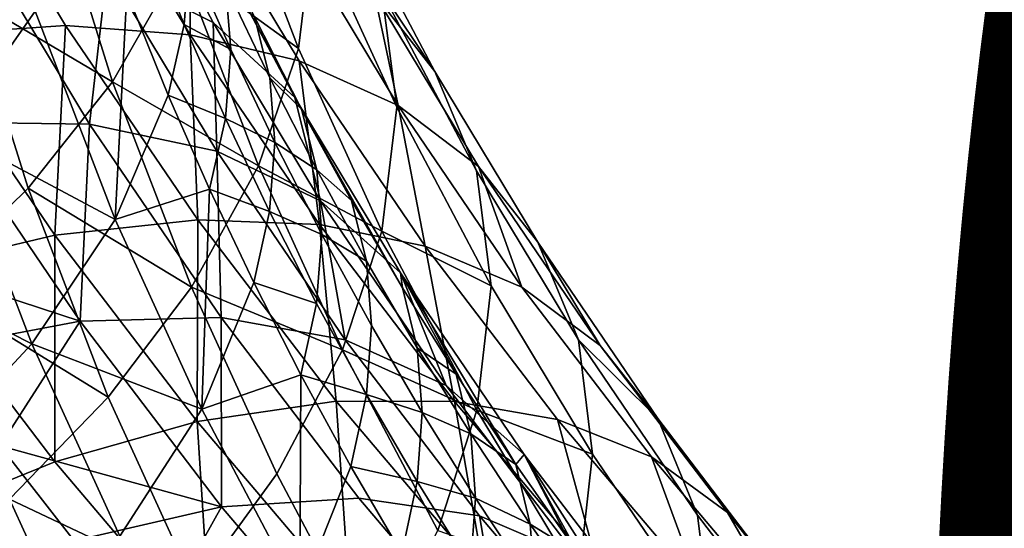
# Model space of a CAD drawing. Units: metres. Extents: x -4.41 to 2.1, y 0.19 to 3.06.
# Drawn here: x -1.67 to -1.64, y 1.59 to 1.6 of the extents above; entities that cross this region are included whole.
import ezdxf

# ---------------------------------------------------------------- set-up
doc = ezdxf.new("R2010")
doc.units = ezdxf.units.M
doc.linetypes.add('AUSGEZOGEN', pattern=[0])
doc.layers.add('Text Allgemein', color=7, linetype='AUSGEZOGEN', lineweight=25)
doc.layers.add('Vorh. Geländer', color=254, linetype='AUSGEZOGEN', lineweight=13)
doc.styles.add('ARIAL', font='ARIAL.TTF')

msp = doc.modelspace()

# ---------------------------------------------------------------- linework, layer by layer
at = {"layer": 'Vorh. Geländer', "color": 9, "linetype": 'AUSGEZOGEN', "lineweight": 25, "transparency": 33554687}
for points in [[(-1.659013, 1.599745, 1.332158), (-1.657099, 1.595552, 1.32864), (-1.65744, 1.598208, 1.325275), (-1.65936, 1.602414, 1.328803)], [(-1.668778, 1.599479, 1.348253), (-1.667369, 1.594988, 1.344485), (-1.665421, 1.597769, 1.341975), (-1.666807, 1.602189, 1.345684)], [(-1.663627, 1.601856, 1.317297), (-1.661327, 1.597506, 1.313648), (-1.663769, 1.598736, 1.310535)], [(-1.661706, 1.600059, 1.320566), (-1.659444, 1.59578, 1.316975), (-1.661327, 1.597506, 1.313648), (-1.663627, 1.601856, 1.317297)], [(-1.667326, 1.601754, 1.30454), (-1.664725, 1.597436, 1.300918), (-1.6681, 1.597209, 1.298616), (-1.670775, 1.601648, 1.302341)], [(-1.664389, 1.601435, 1.306901), (-1.661851, 1.597221, 1.303366), (-1.664725, 1.597436, 1.300918), (-1.667326, 1.601754, 1.30454)], [(-1.661832, 1.60075, 1.309442), (-1.661851, 1.597221, 1.303366), (-1.664389, 1.601435, 1.306901)], [(-1.662076, 1.598876, 1.342038), (-1.659359, 1.596909, 1.335364), (-1.661136, 1.601541, 1.33925)], [(-1.661136, 1.601541, 1.33925), (-1.659359, 1.596909, 1.335364), (-1.659013, 1.599745, 1.332158)], [(-1.661832, 1.60075, 1.309442), (-1.659348, 1.596626, 1.305982), (-1.661851, 1.597221, 1.303366)], [(-1.659501, 1.599638, 1.312339), (-1.657067, 1.595597, 1.308948), (-1.659348, 1.596626, 1.305982), (-1.661832, 1.60075, 1.309442)], [(-1.666972, 1.598114, 1.350484), (-1.663639, 1.596142, 1.344651), (-1.665004, 1.600496, 1.348304)], [(-1.665004, 1.600496, 1.348304), (-1.663639, 1.596142, 1.344651), (-1.662076, 1.598876, 1.342038)], [(-1.661868, 1.599039, 1.331566), (-1.660921, 1.596881, 1.329755), (-1.66104, 1.598372, 1.327914), (-1.661988, 1.600532, 1.329726)], [(-1.658418, 1.600534, 1.321929), (-1.65622, 1.596376, 1.31844), (-1.657615, 1.598162, 1.31537)], [(-1.65744, 1.598208, 1.325275), (-1.65622, 1.596376, 1.31844), (-1.658418, 1.600534, 1.321929)], [(-1.661706, 1.600059, 1.320566), (-1.660375, 1.597634, 1.324237), (-1.65929, 1.595508, 1.322453)], [(-1.659444, 1.59578, 1.316975), (-1.661706, 1.600059, 1.320566), (-1.65929, 1.595508, 1.322453)], [(-1.663316, 1.598199, 1.337127), (-1.662364, 1.595831, 1.335141), (-1.661993, 1.597456, 1.33339), (-1.662942, 1.599817, 1.33537)], [(-1.662942, 1.599817, 1.33537), (-1.661993, 1.597456, 1.33339), (-1.661868, 1.599039, 1.331566)], [(-1.66104, 1.598372, 1.327914), (-1.660024, 1.59623, 1.326116), (-1.660375, 1.597634, 1.324237), (-1.661394, 1.599782, 1.32604)], [(-1.666762, 1.59946, 1.307655), (-1.664173, 1.595163, 1.304049), (-1.667505, 1.595207, 1.301455), (-1.670166, 1.599625, 1.305162)], [(-1.657615, 1.598162, 1.31537), (-1.657067, 1.595597, 1.308948), (-1.659501, 1.599638, 1.312339)], [(-1.659359, 1.596909, 1.335364), (-1.657439, 1.592704, 1.331835), (-1.657099, 1.595552, 1.32864), (-1.659013, 1.599745, 1.332158)], [(-1.663769, 1.598736, 1.310535), (-1.664173, 1.595163, 1.304049), (-1.666762, 1.59946, 1.307655)], [(-1.663639, 1.596142, 1.344651), (-1.660284, 1.594207, 1.33812), (-1.662076, 1.598876, 1.342038)], [(-1.662076, 1.598876, 1.342038), (-1.660284, 1.594207, 1.33812), (-1.659359, 1.596909, 1.335364)], [(-1.661993, 1.597456, 1.33339), (-1.660921, 1.596881, 1.329755), (-1.661868, 1.599039, 1.331566)], [(-1.663769, 1.598736, 1.310535), (-1.661244, 1.594545, 1.307018), (-1.664173, 1.595163, 1.304049)], [(-1.661327, 1.597506, 1.313648), (-1.661244, 1.594545, 1.307018), (-1.663769, 1.598736, 1.310535)], [(-1.665421, 1.597769, 1.341975), (-1.663578, 1.592966, 1.337945), (-1.663316, 1.598199, 1.337127)], [(-1.663578, 1.592966, 1.337945), (-1.662364, 1.595831, 1.335141), (-1.663316, 1.598199, 1.337127)], [(-1.660921, 1.596881, 1.329755), (-1.659906, 1.594741, 1.327959), (-1.660024, 1.59623, 1.326116), (-1.66104, 1.598372, 1.327914)], [(-1.65744, 1.598208, 1.325275), (-1.655261, 1.594086, 1.321816), (-1.65622, 1.596376, 1.31844)], [(-1.657099, 1.595552, 1.32864), (-1.654927, 1.591442, 1.325191), (-1.655261, 1.594086, 1.321816), (-1.65744, 1.598208, 1.325275)], [(-1.669306, 1.595938, 1.352296), (-1.667892, 1.591428, 1.348511), (-1.665585, 1.593689, 1.346771), (-1.666972, 1.598114, 1.350484)], [(-1.666972, 1.598114, 1.350484), (-1.665585, 1.593689, 1.346771), (-1.663639, 1.596142, 1.344651)], [(-1.657615, 1.598162, 1.31537), (-1.655221, 1.594188, 1.312035), (-1.657067, 1.595597, 1.308948)], [(-1.65622, 1.596376, 1.31844), (-1.653855, 1.592451, 1.315146), (-1.655221, 1.594188, 1.312035), (-1.657615, 1.598162, 1.31537)], [(-1.667369, 1.594988, 1.344485), (-1.663578, 1.592966, 1.337945), (-1.665421, 1.597769, 1.341975)], [(-1.661327, 1.597506, 1.313648), (-1.658854, 1.593401, 1.310203), (-1.661244, 1.594545, 1.307018)], [(-1.659444, 1.59578, 1.316975), (-1.658854, 1.593401, 1.310203), (-1.661327, 1.597506, 1.313648)], [(-1.660024, 1.59623, 1.326116), (-1.65929, 1.595508, 1.322453), (-1.660375, 1.597634, 1.324237)], [(-1.664725, 1.597436, 1.300918), (-1.664971, 1.592609, 1.294756), (-1.6681, 1.597209, 1.298616)], [(-1.664725, 1.597436, 1.300918), (-1.661682, 1.592963, 1.297164), (-1.664971, 1.592609, 1.294756)], [(-1.661851, 1.597221, 1.303366), (-1.661682, 1.592963, 1.297164), (-1.664725, 1.597436, 1.300918)], [(-1.662364, 1.595831, 1.335141), (-1.661045, 1.595296, 1.331577), (-1.661993, 1.597456, 1.33339)], [(-1.661993, 1.597456, 1.33339), (-1.661045, 1.595296, 1.331577), (-1.660921, 1.596881, 1.329755)], [(-1.6681, 1.597209, 1.298616), (-1.664971, 1.592609, 1.294756), (-1.668339, 1.591807, 1.292814), (-1.671556, 1.596536, 1.296782)], [(-1.661851, 1.597221, 1.303366), (-1.658881, 1.592855, 1.299702), (-1.661682, 1.592963, 1.297164)], [(-1.659348, 1.596626, 1.305982), (-1.658881, 1.592855, 1.299702), (-1.661851, 1.597221, 1.303366)], [(-1.661045, 1.595296, 1.331577), (-1.659906, 1.594741, 1.327959), (-1.660921, 1.596881, 1.329755)], [(-1.660284, 1.594207, 1.33812), (-1.657439, 1.592704, 1.331835), (-1.659359, 1.596909, 1.335364)], [(-1.659348, 1.596626, 1.305982), (-1.656442, 1.592354, 1.302397), (-1.658881, 1.592855, 1.299702)], [(-1.657067, 1.595597, 1.308948), (-1.656442, 1.592354, 1.302397), (-1.659348, 1.596626, 1.305982)], [(-1.655261, 1.594086, 1.321816), (-1.652917, 1.590195, 1.318551), (-1.653855, 1.592451, 1.315146), (-1.65622, 1.596376, 1.31844)], [(-1.665585, 1.593689, 1.346771), (-1.661823, 1.59141, 1.34068), (-1.663639, 1.596142, 1.344651)], [(-1.663639, 1.596142, 1.344651), (-1.661823, 1.59141, 1.34068), (-1.660284, 1.594207, 1.33812)], [(-1.659906, 1.594741, 1.327959), (-1.658942, 1.594111, 1.324338), (-1.660024, 1.59623, 1.326116)], [(-1.660024, 1.59623, 1.326116), (-1.658942, 1.594111, 1.324338), (-1.65929, 1.595508, 1.322453)], [(-1.661413, 1.593664, 1.333322), (-1.662364, 1.595831, 1.335141), (-1.663578, 1.592966, 1.337945)], [(-1.662364, 1.595831, 1.335141), (-1.661413, 1.593664, 1.333322), (-1.661045, 1.595296, 1.331577)], [(-1.659444, 1.59578, 1.316975), (-1.657011, 1.591741, 1.313586), (-1.658854, 1.593401, 1.310203)], [(-1.659444, 1.59578, 1.316975), (-1.658139, 1.593404, 1.320687), (-1.656966, 1.591397, 1.319003)], [(-1.657011, 1.591741, 1.313586), (-1.659444, 1.59578, 1.316975), (-1.656966, 1.591397, 1.319003)], [(-1.65929, 1.595508, 1.322453), (-1.658139, 1.593404, 1.320687), (-1.659444, 1.59578, 1.316975)], [(-1.658942, 1.594111, 1.324338), (-1.658139, 1.593404, 1.320687), (-1.65929, 1.595508, 1.322453)], [(-1.657439, 1.592704, 1.331835), (-1.654927, 1.591442, 1.325191), (-1.657099, 1.595552, 1.32864)], [(-1.657067, 1.595597, 1.308948), (-1.654218, 1.59141, 1.305435), (-1.656442, 1.592354, 1.302397)], [(-1.655221, 1.594188, 1.312035), (-1.654218, 1.59141, 1.305435), (-1.657067, 1.595597, 1.308948)], [(-1.661413, 1.593664, 1.333322), (-1.660029, 1.593154, 1.329779), (-1.661045, 1.595296, 1.331577)], [(-1.661045, 1.595296, 1.331577), (-1.660029, 1.593154, 1.329779), (-1.659906, 1.594741, 1.327959)], [(-1.667505, 1.595207, 1.301455), (-1.66439, 1.59063, 1.297614), (-1.669523, 1.592312, 1.297359)], [(-1.664173, 1.595163, 1.304049), (-1.66439, 1.59063, 1.297614), (-1.667505, 1.595207, 1.301455)], [(-1.664173, 1.595163, 1.304049), (-1.661144, 1.590709, 1.300312), (-1.66439, 1.59063, 1.297614)], [(-1.661244, 1.594545, 1.307018), (-1.661144, 1.590709, 1.300312), (-1.664173, 1.595163, 1.304049)], [(-1.669952, 1.592366, 1.346543), (-1.665497, 1.590107, 1.340389), (-1.667369, 1.594988, 1.344485)], [(-1.667369, 1.594988, 1.344485), (-1.665497, 1.590107, 1.340389), (-1.663578, 1.592966, 1.337945)], [(-1.661244, 1.594545, 1.307018), (-1.658289, 1.590201, 1.303373), (-1.661144, 1.590709, 1.300312)], [(-1.658854, 1.593401, 1.310203), (-1.658289, 1.590201, 1.303373), (-1.661244, 1.594545, 1.307018)], [(-1.660029, 1.593154, 1.329779), (-1.658826, 1.592624, 1.326183), (-1.659906, 1.594741, 1.327959)], [(-1.659906, 1.594741, 1.327959), (-1.658826, 1.592624, 1.326183), (-1.658942, 1.594111, 1.324338)], [(-1.661823, 1.59141, 1.34068), (-1.658349, 1.589967, 1.334563), (-1.660284, 1.594207, 1.33812)], [(-1.660284, 1.594207, 1.33812), (-1.658349, 1.589967, 1.334563), (-1.657439, 1.592704, 1.331835)], [(-1.658826, 1.592624, 1.326183), (-1.657794, 1.592013, 1.322578), (-1.658942, 1.594111, 1.324338)], [(-1.658942, 1.594111, 1.324338), (-1.657794, 1.592013, 1.322578), (-1.658139, 1.593404, 1.320687)], [(-1.655221, 1.594188, 1.312035), (-1.652419, 1.59007, 1.30858), (-1.654218, 1.59141, 1.305435)], [(-1.653855, 1.592451, 1.315146), (-1.652419, 1.59007, 1.30858), (-1.655221, 1.594188, 1.312035)], [(-1.654927, 1.591442, 1.325191), (-1.65259, 1.587563, 1.321936), (-1.652917, 1.590195, 1.318551), (-1.655261, 1.594086, 1.321816)], [(-1.667892, 1.591428, 1.348511), (-1.663739, 1.588879, 1.342735), (-1.665585, 1.593689, 1.346771)], [(-1.665585, 1.593689, 1.346771), (-1.663739, 1.588879, 1.342735), (-1.661823, 1.59141, 1.34068)], [(-1.663578, 1.592966, 1.337945), (-1.661588, 1.588605, 1.334286), (-1.661413, 1.593664, 1.333322)], [(-1.661588, 1.588605, 1.334286), (-1.660393, 1.591515, 1.331519), (-1.661413, 1.593664, 1.333322)], [(-1.661413, 1.593664, 1.333322), (-1.660393, 1.591515, 1.331519), (-1.660029, 1.593154, 1.329779)], [(-1.658854, 1.593401, 1.310203), (-1.65596, 1.589147, 1.306633), (-1.658289, 1.590201, 1.303373)], [(-1.657011, 1.591741, 1.313586), (-1.65596, 1.589147, 1.306633), (-1.658854, 1.593401, 1.310203)], [(-1.657794, 1.592013, 1.322578), (-1.656626, 1.590012, 1.320899), (-1.656966, 1.591397, 1.319003), (-1.658139, 1.593404, 1.320687)], [(-1.665497, 1.590107, 1.340389), (-1.661588, 1.588605, 1.334286), (-1.663578, 1.592966, 1.337945)], [(-1.661682, 1.592963, 1.297164), (-1.661696, 1.588315, 1.291153), (-1.664971, 1.592609, 1.294756)], [(-1.661682, 1.592963, 1.297164), (-1.658497, 1.588787, 1.29366), (-1.661696, 1.588315, 1.291153)], [(-1.658881, 1.592855, 1.299702), (-1.658497, 1.588787, 1.29366), (-1.661682, 1.592963, 1.297164)], [(-1.660393, 1.591515, 1.331519), (-1.658947, 1.591035, 1.328001), (-1.660029, 1.593154, 1.329779)], [(-1.660029, 1.593154, 1.329779), (-1.658947, 1.591035, 1.328001), (-1.658826, 1.592624, 1.326183)], [(-1.658881, 1.592855, 1.299702), (-1.655772, 1.58878, 1.296282), (-1.658497, 1.588787, 1.29366)], [(-1.656442, 1.592354, 1.302397), (-1.655772, 1.58878, 1.296282), (-1.658881, 1.592855, 1.299702)], [(-1.664971, 1.592609, 1.294756), (-1.664972, 1.587393, 1.28911), (-1.668339, 1.591807, 1.292814)], [(-1.664971, 1.592609, 1.294756), (-1.661696, 1.588315, 1.291153), (-1.664972, 1.587393, 1.28911)], [(-1.658947, 1.591035, 1.328001), (-1.657799, 1.588937, 1.32624), (-1.657679, 1.590528, 1.324424), (-1.658826, 1.592624, 1.326183)], [(-1.658826, 1.592624, 1.326183), (-1.657679, 1.590528, 1.324424), (-1.657794, 1.592013, 1.322578)], [(-1.658349, 1.589967, 1.334563), (-1.655259, 1.588582, 1.328376), (-1.657439, 1.592704, 1.331835)], [(-1.657439, 1.592704, 1.331835), (-1.655259, 1.588582, 1.328376), (-1.654927, 1.591442, 1.325191)], [(-1.669952, 1.592366, 1.346543), (-1.668039, 1.587382, 1.34236), (-1.665497, 1.590107, 1.340389)], [(-1.66439, 1.59063, 1.297614), (-1.667882, 1.589971, 1.295395), (-1.669523, 1.592312, 1.297359)], [(-1.656442, 1.592354, 1.302397), (-1.6534, 1.588366, 1.299051), (-1.655772, 1.58878, 1.296282)], [(-1.654218, 1.59141, 1.305435), (-1.651237, 1.587502, 1.302156), (-1.6534, 1.588366, 1.299051), (-1.656442, 1.592354, 1.302397)], [(-1.653855, 1.592451, 1.315146), (-1.651089, 1.588384, 1.311734), (-1.652419, 1.59007, 1.30858)], [(-1.652917, 1.590195, 1.318551), (-1.651089, 1.588384, 1.311734), (-1.653855, 1.592451, 1.315146)], [(-1.657679, 1.590528, 1.324424), (-1.656512, 1.588529, 1.322747), (-1.656626, 1.590012, 1.320899), (-1.657794, 1.592013, 1.322578)], [(-1.668339, 1.591807, 1.292814), (-1.664972, 1.587393, 1.28911), (-1.668613, 1.585906, 1.287388)], [(-1.657011, 1.591741, 1.313586), (-1.654164, 1.587556, 1.310074), (-1.65596, 1.589147, 1.306633)], [(-1.657011, 1.591741, 1.313586), (-1.655734, 1.589411, 1.317337), (-1.65436, 1.587329, 1.31559)], [(-1.654164, 1.587556, 1.310074), (-1.657011, 1.591741, 1.313586), (-1.65436, 1.587329, 1.31559)], [(-1.656966, 1.591397, 1.319003), (-1.655734, 1.589411, 1.317337), (-1.657011, 1.591741, 1.313586)], [(-1.667892, 1.591428, 1.348511), (-1.666011, 1.586526, 1.344398), (-1.663739, 1.588879, 1.342735)], [(-1.663739, 1.588879, 1.342735), (-1.661746, 1.584512, 1.33907), (-1.659862, 1.587114, 1.337075), (-1.661823, 1.59141, 1.34068)], [(-1.661823, 1.59141, 1.34068), (-1.659862, 1.587114, 1.337075), (-1.658349, 1.589967, 1.334563)], [(-1.659308, 1.589389, 1.329735), (-1.660393, 1.591515, 1.331519), (-1.661588, 1.588605, 1.334286)], [(-1.660393, 1.591515, 1.331519), (-1.659308, 1.589389, 1.329735), (-1.658947, 1.591035, 1.328001)], [(-1.656626, 1.590012, 1.320899), (-1.655734, 1.589411, 1.317337), (-1.656966, 1.591397, 1.319003)], [(-1.655259, 1.588582, 1.328376), (-1.65259, 1.587563, 1.321936), (-1.654927, 1.591442, 1.325191)], [(-1.652419, 1.59007, 1.30858), (-1.649487, 1.586226, 1.305355), (-1.651237, 1.587502, 1.302156), (-1.654218, 1.59141, 1.305435)], [(-1.659308, 1.589389, 1.329735), (-1.657799, 1.588937, 1.32624), (-1.658947, 1.591035, 1.328001)], [(-1.661144, 1.590709, 1.300312), (-1.661131, 1.586357, 1.294029), (-1.66439, 1.59063, 1.297614)], [(-1.661144, 1.590709, 1.300312), (-1.657973, 1.586553, 1.296824), (-1.661131, 1.586357, 1.294029)], [(-1.658289, 1.590201, 1.303373), (-1.655197, 1.586147, 1.299972), (-1.657973, 1.586553, 1.296824), (-1.661144, 1.590709, 1.300312)], [(-1.666239, 1.587757, 1.293537), (-1.667882, 1.589971, 1.295395), (-1.66439, 1.59063, 1.297614)], [(-1.66439, 1.59063, 1.297614), (-1.661131, 1.586357, 1.294029), (-1.666239, 1.587757, 1.293537)], [(-1.657799, 1.588937, 1.32624), (-1.656512, 1.588529, 1.322747), (-1.657679, 1.590528, 1.324424)], [(-1.668039, 1.587382, 1.34236), (-1.665974, 1.582856, 1.338563), (-1.663474, 1.585675, 1.33667), (-1.665497, 1.590107, 1.340389)], [(-1.665497, 1.590107, 1.340389), (-1.663474, 1.585675, 1.33667), (-1.661588, 1.588605, 1.334286)], [(-1.65596, 1.589147, 1.306633), (-1.652931, 1.585176, 1.303302), (-1.655197, 1.586147, 1.299972), (-1.658289, 1.590201, 1.303373)], [(-1.656512, 1.588529, 1.322747), (-1.655396, 1.588032, 1.319238), (-1.656626, 1.590012, 1.320899)], [(-1.656626, 1.590012, 1.320899), (-1.655396, 1.588032, 1.319238), (-1.655734, 1.589411, 1.317337)], [(-1.652917, 1.590195, 1.318551), (-1.650174, 1.586163, 1.315168), (-1.651089, 1.588384, 1.311734)], [(-1.65259, 1.587563, 1.321936), (-1.649855, 1.583543, 1.318563), (-1.650174, 1.586163, 1.315168), (-1.652917, 1.590195, 1.318551)], [(-1.651089, 1.588384, 1.311734), (-1.648193, 1.584588, 1.308549), (-1.649487, 1.586226, 1.305355), (-1.652419, 1.59007, 1.30858)], [(-1.659862, 1.587114, 1.337075), (-1.657635, 1.582903, 1.333541), (-1.656152, 1.585811, 1.331076), (-1.658349, 1.589967, 1.334563)], [(-1.658349, 1.589967, 1.334563), (-1.656152, 1.585811, 1.331076), (-1.655259, 1.588582, 1.328376)], [(-1.661588, 1.588605, 1.334286), (-1.659328, 1.58433, 1.330699), (-1.659308, 1.589389, 1.329735)], [(-1.659328, 1.58433, 1.330699), (-1.658157, 1.587284, 1.327969), (-1.659308, 1.589389, 1.329735)], [(-1.659308, 1.589389, 1.329735), (-1.658157, 1.587284, 1.327969), (-1.657799, 1.588937, 1.32624)], [(-1.655396, 1.588032, 1.319238), (-1.65436, 1.587329, 1.31559), (-1.655734, 1.589411, 1.317337)], [(-1.654164, 1.587556, 1.310074), (-1.652931, 1.585176, 1.303302), (-1.65596, 1.589147, 1.306633)], [(-1.666011, 1.586526, 1.344398), (-1.661746, 1.584512, 1.33907), (-1.663739, 1.588879, 1.342735)], [(-1.658157, 1.587284, 1.327969), (-1.65663, 1.586936, 1.324561), (-1.657799, 1.588937, 1.32624)], [(-1.657799, 1.588937, 1.32624), (-1.65663, 1.586936, 1.324561), (-1.656512, 1.588529, 1.322747)], [(-1.658497, 1.588787, 1.29366), (-1.658182, 1.584173, 1.287677), (-1.661696, 1.588315, 1.291153)], [(-1.658497, 1.588787, 1.29366), (-1.65508, 1.584758, 1.290279), (-1.658182, 1.584173, 1.287677)], [(-1.655772, 1.58878, 1.296282), (-1.65508, 1.584758, 1.290279), (-1.658497, 1.588787, 1.29366)], [(-1.655772, 1.58878, 1.296282), (-1.652437, 1.584848, 1.292983), (-1.65508, 1.584758, 1.290279)], [(-1.6534, 1.588366, 1.299051), (-1.652437, 1.584848, 1.292983), (-1.655772, 1.58878, 1.296282)], [(-1.663474, 1.585675, 1.33667), (-1.659328, 1.58433, 1.330699), (-1.661588, 1.588605, 1.334286)], [(-1.65663, 1.586936, 1.324561), (-1.655284, 1.586552, 1.321088), (-1.656512, 1.588529, 1.322747)], [(-1.656512, 1.588529, 1.322747), (-1.655284, 1.586552, 1.321088), (-1.655396, 1.588032, 1.319238)], [(-1.656152, 1.585811, 1.331076), (-1.652916, 1.584691, 1.325111), (-1.655259, 1.588582, 1.328376)], [(-1.655259, 1.588582, 1.328376), (-1.652916, 1.584691, 1.325111), (-1.65259, 1.587563, 1.321936)], [(-1.661696, 1.588315, 1.291153), (-1.66136, 1.583134, 1.285536), (-1.664972, 1.587393, 1.28911)], [(-1.661696, 1.588315, 1.291153), (-1.658182, 1.584173, 1.287677), (-1.66136, 1.583134, 1.285536)], [(-1.6534, 1.588366, 1.299051), (-1.650137, 1.584518, 1.295823), (-1.652437, 1.584848, 1.292983)], [(-1.651237, 1.587502, 1.302156), (-1.650137, 1.584518, 1.295823), (-1.6534, 1.588366, 1.299051)], [(-1.650174, 1.586163, 1.315168), (-1.647303, 1.5824, 1.31201), (-1.648193, 1.584588, 1.308549), (-1.651089, 1.588384, 1.311734)], [(-1.655284, 1.586552, 1.321088), (-1.654027, 1.585956, 1.317496), (-1.655396, 1.588032, 1.319238)], [(-1.655396, 1.588032, 1.319238), (-1.654027, 1.585956, 1.317496), (-1.65436, 1.587329, 1.31559)], [(-1.666239, 1.587757, 1.293537), (-1.664527, 1.585573, 1.291705), (-1.666558, 1.584864, 1.290601)], [(-1.661131, 1.586357, 1.294029), (-1.664527, 1.585573, 1.291705), (-1.666239, 1.587757, 1.293537)], [(-1.65436, 1.587329, 1.31559), (-1.652919, 1.585274, 1.313865), (-1.654164, 1.587556, 1.310074)], [(-1.654164, 1.587556, 1.310074), (-1.651184, 1.58365, 1.306797), (-1.652931, 1.585176, 1.303302)], [(-1.654164, 1.587556, 1.310074), (-1.652919, 1.585274, 1.313865), (-1.651476, 1.58333, 1.312234)], [(-1.651184, 1.58365, 1.306797), (-1.654164, 1.587556, 1.310074), (-1.651476, 1.58333, 1.312234)], [(-1.652916, 1.584691, 1.325111), (-1.649855, 1.583543, 1.318563), (-1.65259, 1.587563, 1.321936)], [(-1.664972, 1.587393, 1.28911), (-1.66136, 1.583134, 1.285536), (-1.664891, 1.581517, 1.283706), (-1.668613, 1.585906, 1.287388)], [(-1.654027, 1.585956, 1.317496), (-1.652919, 1.585274, 1.313865), (-1.65436, 1.587329, 1.31559)], [(-1.651237, 1.587502, 1.302156), (-1.648039, 1.583731, 1.298992), (-1.650137, 1.584518, 1.295823)], [(-1.649487, 1.586226, 1.305355), (-1.648039, 1.583731, 1.298992), (-1.651237, 1.587502, 1.302156)], [(-1.661746, 1.584512, 1.33907), (-1.657635, 1.582903, 1.333541), (-1.659862, 1.587114, 1.337075)], [(-1.656984, 1.585277, 1.326284), (-1.658157, 1.587284, 1.327969), (-1.659328, 1.58433, 1.330699)], [(-1.658157, 1.587284, 1.327969), (-1.656984, 1.585277, 1.326284), (-1.65663, 1.586936, 1.324561)], [(-1.656984, 1.585277, 1.326284), (-1.655751, 1.583291, 1.324618), (-1.655401, 1.584956, 1.3229), (-1.65663, 1.586936, 1.324561)], [(-1.65663, 1.586936, 1.324561), (-1.655401, 1.584956, 1.3229), (-1.655284, 1.586552, 1.321088)], [(-1.668803, 1.584203, 1.345766), (-1.663979, 1.582076, 1.340664), (-1.666011, 1.586526, 1.344398)], [(-1.666011, 1.586526, 1.344398), (-1.663979, 1.582076, 1.340664), (-1.661746, 1.584512, 1.33907)], [(-1.657973, 1.586553, 1.296824), (-1.654572, 1.582543, 1.293459), (-1.657635, 1.582234, 1.290569), (-1.661131, 1.586357, 1.294029)], [(-1.655197, 1.586147, 1.299972), (-1.654572, 1.582543, 1.293459), (-1.657973, 1.586553, 1.296824)], [(-1.655401, 1.584956, 1.3229), (-1.653915, 1.584478, 1.319348), (-1.655284, 1.586552, 1.321088)], [(-1.655284, 1.586552, 1.321088), (-1.653915, 1.584478, 1.319348), (-1.654027, 1.585956, 1.317496)], [(-1.66276, 1.583435, 1.289911), (-1.664527, 1.585573, 1.291705), (-1.661131, 1.586357, 1.294029)], [(-1.661131, 1.586357, 1.294029), (-1.657635, 1.582234, 1.290569), (-1.66276, 1.583435, 1.289911)], [(-1.649855, 1.583543, 1.318563), (-1.647303, 1.5824, 1.31201), (-1.650174, 1.586163, 1.315168)], [(-1.649487, 1.586226, 1.305355), (-1.646342, 1.582518, 1.302243), (-1.648039, 1.583731, 1.298992)], [(-1.648193, 1.584588, 1.308549), (-1.646342, 1.582518, 1.302243), (-1.649487, 1.586226, 1.305355)], [(-1.655197, 1.586147, 1.299972), (-1.651879, 1.582236, 1.29669), (-1.654572, 1.582543, 1.293459)], [(-1.652931, 1.585176, 1.303302), (-1.649682, 1.581345, 1.300087), (-1.651879, 1.582236, 1.29669), (-1.655197, 1.586147, 1.299972)], [(-1.653915, 1.584478, 1.319348), (-1.652591, 1.583907, 1.315777), (-1.654027, 1.585956, 1.317496)], [(-1.654027, 1.585956, 1.317496), (-1.652591, 1.583907, 1.315777), (-1.652919, 1.585274, 1.313865)], [(-1.668613, 1.585906, 1.287388), (-1.664891, 1.581517, 1.283706), (-1.668429, 1.57943, 1.28243)]]:
    msp.add_3dface(points, dxfattribs=at)

# ---------------------------------------------------------------- texts
at = {"layer": 'Text Allgemein', "color": 7, "linetype": 'AUSGEZOGEN', "lineweight": 25, "transparency": 33554687, "insert": (-2.381716, 1.667461), "char_height": 0.18, "width": 1.81518147, "attachment_point": 1, "line_spacing_factor": 1.024096, "style": 'ARIAL'}
msp.add_mtext('\\A1;{\\fArial|i0|b0;\\H0.180000;\\W0.833333;\\C7;TURM FCR2,2/2,0}\\P{\\fArial|i0|b0;\\H0.180000;\\W0.833333;\\C1;XXXXX}\\P', dxfattribs=at)

doc.saveas('drawing.dxf')
